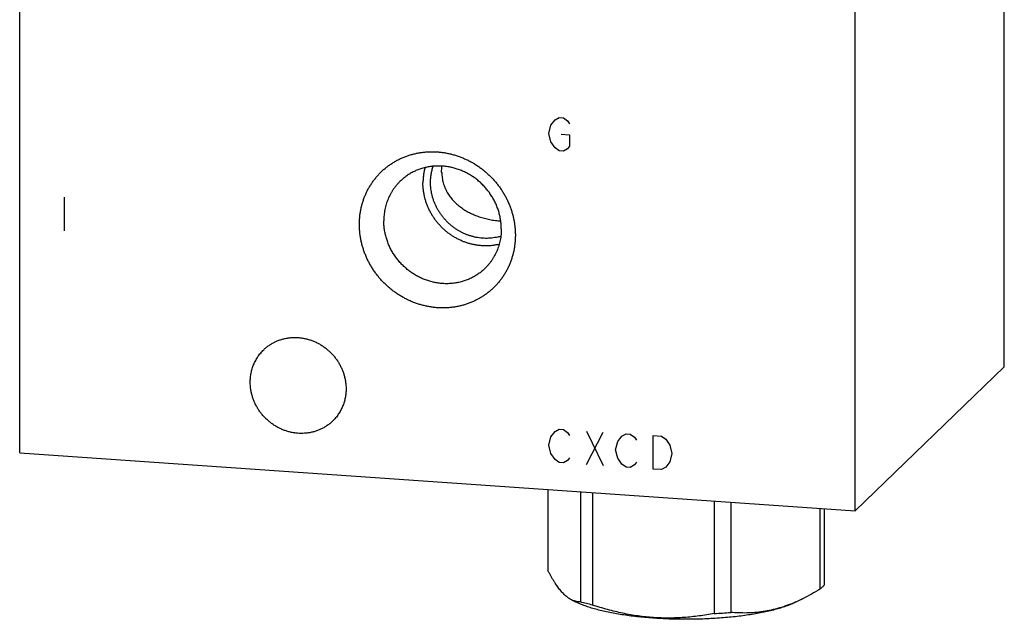
# Model space of a CAD drawing. Units: inches. Extents: x 0.3 to 21.7, y 0.3 to 16.7.
# Drawn here: x 9.3 to 12.7, y 6.2 to 8.3 of the extents above; entities that cross this region are included whole.
import ezdxf

# ---------------------------------------------------------------- set-up
doc = ezdxf.new("R2010")
doc.units = ezdxf.units.IN
doc.header["$LTSCALE"] = 1.21
doc.header["$MEASUREMENT"] = 0
doc.layers.get('0').update_dxf_attribs({"linetype": 'CONTINUOUS'})

msp = doc.modelspace()

# ---------------------------------------------------------------- linework, layer by layer
at = {"color": 7, "linetype": 'Continuous'}
for p, q in [((12.7077, 7.087), (12.7077, 10.5885)), ((9.2923, 6.788), (9.2923, 10.2894)), ((12.1901, 6.587), (12.1901, 10.0885)), ((12.1901, 6.587), (12.7077, 7.087)), ((9.2923, 6.788), (12.1901, 6.587)), ((11.1246, 6.6609), (11.1246, 6.38)), ((11.2376, 6.653), (11.2376, 6.2708)), ((11.2795, 6.6501), (11.2795, 6.26)), ((11.7014, 6.6209), (11.7014, 6.2307)), ((11.7586, 6.6169), (11.7586, 6.2347)), ((12.0675, 6.5955), (12.0675, 6.3147)), ((12.0828, 6.5944), (12.0828, 6.3295)), ((11.2065, 6.2783), (11.2228, 6.2702)), ((12.0098, 6.2826), (11.9846, 6.2702))]:
    msp.add_line(p, q, dxfattribs=at)
at = {"color": 4, "linetype": 'Continuous'}
for p, q in [((11.1276, 7.8971), (11.1348, 7.9255)), ((11.1348, 7.9255), (11.1493, 7.9439)), ((11.1493, 7.9439), (11.1638, 7.9525)), ((11.1638, 7.9525), (11.1783, 7.9515)), ((11.1783, 7.9515), (11.1928, 7.9408)), ((11.1928, 7.9408), (11.2, 7.9307)), ((11.1348, 7.8676), (11.1276, 7.8971)), ((11.171, 7.8941), (11.2, 7.892)), ((11.2, 7.892), (11.2, 7.8534)), ((11.1493, 7.8473), (11.1348, 7.8676)), ((11.1638, 7.8366), (11.1493, 7.8473)), ((11.1783, 7.8356), (11.1638, 7.8366)), ((11.1928, 7.8442), (11.1783, 7.8356)), ((11.2, 7.8534), (11.1928, 7.8442)), ((9.4468, 7.6756), (9.4468, 7.5596)), ((11.1493, 6.862), (11.1638, 6.8707)), ((11.1638, 6.8707), (11.1783, 6.8697)), ((11.1783, 6.8697), (11.1928, 6.859)), ((11.1276, 6.8152), (11.1348, 6.8437)), ((11.1348, 6.8437), (11.1493, 6.862)), ((11.1928, 6.859), (11.2, 6.8488)), ((11.258, 6.8641), (11.3159, 6.7442)), ((11.258, 6.7482), (11.3159, 6.8601)), ((11.3666, 6.8276), (11.3811, 6.8459)), ((11.3811, 6.8459), (11.3956, 6.8546)), ((11.3956, 6.8546), (11.4101, 6.8536)), ((11.4101, 6.8536), (11.4246, 6.8429)), ((11.4246, 6.8429), (11.4318, 6.8328)), ((11.4898, 6.8481), (11.5188, 6.8461)), ((11.4898, 6.7322), (11.4898, 6.8481)), ((11.5188, 6.8461), (11.5332, 6.8354)), ((11.5332, 6.8354), (11.5477, 6.8151)), ((11.1348, 6.7857), (11.1276, 6.8152)), ((11.3594, 6.7992), (11.3666, 6.8276)), ((11.3666, 6.7697), (11.3594, 6.7992)), ((11.5477, 6.8151), (11.555, 6.7856)), ((11.1493, 6.7654), (11.1348, 6.7857)), ((11.1638, 6.7548), (11.1493, 6.7654)), ((11.2, 6.7716), (11.1928, 6.7624)), ((11.3811, 6.7493), (11.3666, 6.7697)), ((11.555, 6.7856), (11.5477, 6.7571)), ((11.1783, 6.7538), (11.1638, 6.7548)), ((11.1928, 6.7624), (11.1783, 6.7538)), ((11.3956, 6.7387), (11.3811, 6.7493)), ((11.4101, 6.7377), (11.3956, 6.7387)), ((11.4246, 6.7463), (11.4101, 6.7377)), ((11.4318, 6.7555), (11.4246, 6.7463)), ((11.5188, 6.7301), (11.4898, 6.7322)), ((11.5332, 6.7388), (11.5188, 6.7301)), ((11.5477, 6.7571), (11.5332, 6.7388))]:
    msp.add_line(p, q, dxfattribs=at)
at = {"color": 7, "linetype": 'Continuous'}
for centre, radius, start, end in [((10.92, 7.7632), 0.1653, 172.8352, 179.9939), ((10.8281, 7.8331), 0.1013, 223.599, 224.8747), ((11.7473, 6.8136), 0.5923, 293.5909, 296.304), ((11.6115, 7.9418), 1.7135, 273.0083, 274.926)]:
    msp.add_arc(centre, radius, start, end, dxfattribs=at)
for points, knots in [([(10.4707, 7.5814), (10.4707, 7.5858), (10.4709, 7.5946), (10.4719, 7.6078), (10.4735, 7.6208), (10.4758, 7.6338), (10.4787, 7.6465), (10.4823, 7.6591), (10.4864, 7.6714), (10.4912, 7.6835), (10.4966, 7.6952), (10.5026, 7.7067), (10.5091, 7.7178), (10.5162, 7.7285), (10.5239, 7.7388), (10.532, 7.7488), (10.5407, 7.7582), (10.5499, 7.7672), (10.5595, 7.7757), (10.5695, 7.7837), (10.58, 7.7911), (10.5909, 7.798), (10.6021, 7.8043), (10.6136, 7.8101), (10.6255, 7.8152), (10.6377, 7.8198), (10.65, 7.8237), (10.6627, 7.827), (10.6755, 7.8296), (10.6884, 7.8316), (10.7015, 7.833), (10.7147, 7.8337), (10.7279, 7.8338), (10.7412, 7.8332), (10.7545, 7.8319), (10.7677, 7.83), (10.7809, 7.8275), (10.794, 7.8243), (10.8069, 7.8205), (10.8197, 7.8161), (10.8323, 7.811), (10.8447, 7.8054), (10.8569, 7.7992), (10.8687, 7.7924), (10.8803, 7.785), (10.8915, 7.7771), (10.9024, 7.7687), (10.9128, 7.7599), (10.9229, 7.7505), (10.9325, 7.7407), (10.9417, 7.7304), (10.9503, 7.7198), (10.9585, 7.7087), (10.9661, 7.6973), (10.9732, 7.6856), (10.9798, 7.6736), (10.9858, 7.6613), (10.9911, 7.6488), (10.9959, 7.6361), (11.0001, 7.6232), (11.0036, 7.6102), (11.0065, 7.597), (11.0088, 7.5838), (11.0104, 7.5705), (11.0114, 7.5572), (11.0116, 7.5483), (11.0116, 7.5438)], [0, 0, 0, 0, 0.015584, 0.031116, 0.046595, 0.062024, 0.077403, 0.092736, 0.108025, 0.123273, 0.138484, 0.153662, 0.168811, 0.183935, 0.199041, 0.214132, 0.229215, 0.244294, 0.259375, 0.274463, 0.289564, 0.304683, 0.319824, 0.334993, 0.350193, 0.36543, 0.380707, 0.396026, 0.411392, 0.426806, 0.44227, 0.457786, 0.473355, 0.488977, 0.504652, 0.520379, 0.536158, 0.551986, 0.567862, 0.583783, 0.599746, 0.615748, 0.631786, 0.647855, 0.663951, 0.68007, 0.696206, 0.712356, 0.728515, 0.744676, 0.760836, 0.776989, 0.79313, 0.809255, 0.825358, 0.841436, 0.857483, 0.873496, 0.889471, 0.905405, 0.921294, 0.937136, 0.95293, 0.968672, 0.984363, 1, 1, 1, 1]), ([(10.9629, 7.5657), (10.9629, 7.5708), (10.9626, 7.5784), (10.9616, 7.5884), (10.9603, 7.5985), (10.958, 7.6111), (10.9541, 7.626), (10.9492, 7.6406), (10.9432, 7.6549), (10.9361, 7.6688), (10.9295, 7.68), (10.9237, 7.6886), (10.9176, 7.6971), (10.9094, 7.7072), (10.8988, 7.7187), (10.8874, 7.7295), (10.8753, 7.7394), (10.8626, 7.7484), (10.8493, 7.7565), (10.8355, 7.7637), (10.8213, 7.7698), (10.8067, 7.7749), (10.7919, 7.7789), (10.7769, 7.7818), (10.7618, 7.7836), (10.7466, 7.7843), (10.7316, 7.7839), (10.7167, 7.7823), (10.702, 7.7797), (10.6876, 7.7759), (10.6737, 7.7711), (10.6602, 7.7652), (10.6472, 7.7582), (10.6349, 7.7503), (10.6232, 7.7415), (10.6159, 7.735), (10.6124, 7.7316)], [0, 0, 0, 0, 0.031075, 0.046674, 0.062312, 0.093697, 0.125226, 0.156888, 0.188668, 0.220549, 0.252514, 0.268524, 0.284546, 0.316615, 0.348702, 0.380786, 0.412842, 0.44485, 0.476788, 0.508635, 0.540375, 0.571991, 0.603469, 0.634801, 0.665978, 0.696996, 0.727855, 0.758559, 0.789112, 0.819526, 0.849814, 0.879991, 0.910077, 0.940091, 0.970058, 1, 1, 1, 1]), ([(10.6983, 7.7785), (10.6971, 7.7742), (10.695, 7.7655), (10.6928, 7.7522), (10.6914, 7.7388), (10.6911, 7.7298), (10.6911, 7.7252)], [0, 0, 0, 0, 0.248343, 0.497759, 0.748302, 1, 1, 1, 1]), ([(10.7173, 7.7271), (10.7173, 7.7319), (10.7177, 7.7414), (10.7194, 7.7557), (10.7223, 7.7697), (10.725, 7.7788), (10.7265, 7.7832)], [0, 0, 0, 0, 0.252007, 0.502633, 0.751935, 1, 1, 1, 1]), ([(10.7563, 7.7616), (10.7564, 7.7585), (10.7567, 7.7523), (10.7577, 7.7432), (10.7593, 7.7343), (10.7615, 7.7255), (10.7642, 7.7169), (10.7674, 7.7086), (10.7711, 7.7005), (10.7752, 7.6927), (10.7798, 7.6851), (10.7848, 7.6779), (10.7901, 7.671), (10.7959, 7.6643), (10.8019, 7.658), (10.8083, 7.652), (10.815, 7.6463), (10.8243, 7.6391), (10.8367, 7.6308), (10.8524, 7.622), (10.8691, 7.6143), (10.8835, 7.6089), (10.8954, 7.6051), (10.9046, 7.6025), (10.9139, 7.6002), (10.9232, 7.5982), (10.9327, 7.5965), (10.9422, 7.595), (10.9516, 7.5939), (10.9579, 7.5934), (10.961, 7.5932)], [0, 0, 0, 0, 0.03172, 0.063216, 0.094485, 0.125533, 0.156373, 0.187021, 0.217498, 0.247831, 0.278047, 0.308178, 0.338254, 0.368308, 0.398373, 0.428481, 0.458663, 0.488951, 0.549951, 0.611727, 0.674479, 0.738341, 0.770702, 0.803322, 0.83616, 0.869143, 0.90217, 0.935101, 0.967772, 1, 1, 1, 1]), ([(10.6124, 7.7316), (10.6102, 7.7294), (10.6058, 7.7249), (10.5995, 7.7179), (10.5936, 7.7105), (10.5881, 7.7028), (10.5829, 7.6948), (10.5782, 7.6865), (10.5739, 7.6781), (10.57, 7.6693), (10.5665, 7.6604), (10.5635, 7.6513), (10.561, 7.642), (10.5582, 7.6295), (10.5558, 7.6135), (10.5552, 7.6005), (10.5552, 7.594)], [0, 0, 0, 0, 0.061715, 0.123451, 0.185229, 0.247069, 0.308992, 0.371015, 0.433159, 0.495438, 0.557868, 0.620464, 0.683238, 0.7462, 0.872682, 1, 1, 1, 1]), ([(10.9556, 7.5123), (10.9518, 7.5114), (10.9441, 7.5098), (10.9325, 7.5081), (10.9207, 7.507), (10.9088, 7.5067), (10.8969, 7.5071), (10.8849, 7.5081), (10.873, 7.5099), (10.8612, 7.5123), (10.8495, 7.5154), (10.838, 7.5192), (10.8266, 7.5237), (10.8155, 7.5288), (10.8046, 7.5345), (10.7941, 7.5408), (10.7839, 7.5477), (10.7741, 7.5552), (10.7647, 7.5632), (10.7557, 7.5717), (10.7472, 7.5807), (10.7393, 7.5901), (10.7318, 7.6), (10.725, 7.6102), (10.7187, 7.6208), (10.713, 7.6317), (10.7079, 7.6428), (10.7034, 7.6542), (10.6997, 7.6658), (10.6966, 7.6775), (10.6941, 7.6894), (10.6924, 7.7013), (10.6913, 7.7133), (10.6911, 7.7213), (10.6911, 7.7252)], [0, 0, 0, 0, 0.030209, 0.060532, 0.090974, 0.121538, 0.152227, 0.18304, 0.213976, 0.245031, 0.276201, 0.30748, 0.338859, 0.37033, 0.401883, 0.433506, 0.465187, 0.496913, 0.528672, 0.560448, 0.592228, 0.623999, 0.655745, 0.687454, 0.719111, 0.750706, 0.782225, 0.813658, 0.844996, 0.876229, 0.907351, 0.938356, 0.96924, 1, 1, 1, 1]), ([(10.9612, 7.5403), (10.9578, 7.5392), (10.9509, 7.5374), (10.9404, 7.5353), (10.9297, 7.5338), (10.9189, 7.533), (10.9081, 7.5329), (10.8972, 7.5334), (10.8863, 7.5345), (10.8754, 7.5363), (10.8647, 7.5388), (10.854, 7.5419), (10.8435, 7.5456), (10.8333, 7.5499), (10.8232, 7.5548), (10.8134, 7.5603), (10.804, 7.5664), (10.7949, 7.573), (10.7861, 7.5801), (10.7778, 7.5877), (10.7699, 7.5957), (10.7624, 7.6042), (10.7555, 7.6131), (10.749, 7.6223), (10.7431, 7.6319), (10.7378, 7.6417), (10.733, 7.6519), (10.7289, 7.6622), (10.7254, 7.6728), (10.7224, 7.6835), (10.7202, 7.6943), (10.7185, 7.7052), (10.7175, 7.7161), (10.7173, 7.7234), (10.7173, 7.7271)], [0, 0, 0, 0, 0.030146, 0.060402, 0.090777, 0.121275, 0.151899, 0.182651, 0.213531, 0.244536, 0.275663, 0.306906, 0.338258, 0.369709, 0.40125, 0.432869, 0.464555, 0.496293, 0.528071, 0.559873, 0.591684, 0.623491, 0.655278, 0.68703, 0.718733, 0.750374, 0.781941, 0.813421, 0.844805, 0.876082, 0.907245, 0.938289, 0.969208, 1, 1, 1, 1]), ([(10.9056, 7.4281), (10.9021, 7.4247), (10.8949, 7.4182), (10.8832, 7.4094), (10.8709, 7.4015), (10.8579, 7.3946), (10.8444, 7.3887), (10.8304, 7.3838), (10.8161, 7.38), (10.8014, 7.3774), (10.7865, 7.3758), (10.7714, 7.3754), (10.7563, 7.3761), (10.7412, 7.3779), (10.7262, 7.3808), (10.7114, 7.3848), (10.6968, 7.3899), (10.6826, 7.396), (10.6688, 7.4032), (10.6555, 7.4113), (10.6427, 7.4203), (10.6306, 7.4302), (10.6193, 7.441), (10.6086, 7.4525), (10.6005, 7.4626), (10.5944, 7.4711), (10.5886, 7.4797), (10.5819, 7.4909), (10.5749, 7.5048), (10.5689, 7.5191), (10.564, 7.5337), (10.5601, 7.5486), (10.5578, 7.5612), (10.5564, 7.5713), (10.5555, 7.5813), (10.5552, 7.5889), (10.5552, 7.594)], [0, 0, 0, 0, 0.029942, 0.059909, 0.089923, 0.120009, 0.150186, 0.180474, 0.210888, 0.241441, 0.272145, 0.303004, 0.334022, 0.365199, 0.396531, 0.428009, 0.459625, 0.491365, 0.523212, 0.55515, 0.587158, 0.619214, 0.651298, 0.683385, 0.715454, 0.731476, 0.747486, 0.779451, 0.811332, 0.843112, 0.874774, 0.906303, 0.937688, 0.953326, 0.968925, 1, 1, 1, 1]), ([(11.0116, 7.5438), (11.0116, 7.5394), (11.0114, 7.5306), (11.0104, 7.5174), (11.0088, 7.5044), (11.0066, 7.4914), (11.0036, 7.4787), (11.0001, 7.4661), (10.9959, 7.4538), (10.9912, 7.4417), (10.9858, 7.43), (10.9798, 7.4185), (10.9733, 7.4074), (10.9662, 7.3967), (10.9585, 7.3864), (10.9503, 7.3765), (10.9417, 7.367), (10.9325, 7.358), (10.9229, 7.3495), (10.9128, 7.3415), (10.9024, 7.3341), (10.8915, 7.3272), (10.8803, 7.3209), (10.8687, 7.3151), (10.8568, 7.31), (10.8447, 7.3054), (10.8323, 7.3015), (10.8197, 7.2982), (10.8069, 7.2956), (10.7939, 7.2936), (10.7809, 7.2922), (10.7677, 7.2915), (10.7544, 7.2914), (10.7412, 7.292), (10.7279, 7.2933), (10.7146, 7.2952), (10.7015, 7.2977), (10.6884, 7.3009), (10.6754, 7.3047), (10.6626, 7.3091), (10.65, 7.3142), (10.6376, 7.3198), (10.6255, 7.326), (10.6136, 7.3328), (10.6021, 7.3402), (10.5909, 7.3481), (10.58, 7.3565), (10.5695, 7.3654), (10.5595, 7.3747), (10.5499, 7.3846), (10.5407, 7.3948), (10.532, 7.4055), (10.5239, 7.4165), (10.5162, 7.4279), (10.5091, 7.4396), (10.5026, 7.4516), (10.4966, 7.4639), (10.4912, 7.4764), (10.4864, 7.4891), (10.4823, 7.502), (10.4787, 7.515), (10.4758, 7.5282), (10.4735, 7.5414), (10.4719, 7.5547), (10.4709, 7.568), (10.4707, 7.5769), (10.4707, 7.5814)], [0, 0, 0, 0, 0.015584, 0.031116, 0.046595, 0.062024, 0.077403, 0.092736, 0.108025, 0.123273, 0.138484, 0.153662, 0.168811, 0.183935, 0.199041, 0.214132, 0.229215, 0.244294, 0.259375, 0.274463, 0.289564, 0.304683, 0.319824, 0.334993, 0.350193, 0.36543, 0.380707, 0.396026, 0.411392, 0.426806, 0.44227, 0.457786, 0.473355, 0.488977, 0.504652, 0.520379, 0.536158, 0.551986, 0.567862, 0.583783, 0.599746, 0.615748, 0.631786, 0.647855, 0.663951, 0.68007, 0.696206, 0.712356, 0.728515, 0.744676, 0.760836, 0.776989, 0.79313, 0.809255, 0.825358, 0.841436, 0.857483, 0.873496, 0.889471, 0.905405, 0.921294, 0.937136, 0.95293, 0.968672, 0.984363, 1, 1, 1, 1]), ([(10.9629, 7.5657), (10.9629, 7.5592), (10.9622, 7.5463), (10.9599, 7.5302), (10.9571, 7.5177), (10.9545, 7.5084), (10.9515, 7.4993), (10.9481, 7.4904), (10.9442, 7.4817), (10.9399, 7.4732), (10.9352, 7.4649), (10.93, 7.4569), (10.9245, 7.4492), (10.9186, 7.4419), (10.9123, 7.4348), (10.9079, 7.4303), (10.9056, 7.4281)], [0, 0, 0, 0, 0.127318, 0.2538, 0.316762, 0.379536, 0.442132, 0.504562, 0.566841, 0.628985, 0.691008, 0.752931, 0.814771, 0.876549, 0.938285, 1, 1, 1, 1]), ([(10.1387, 7.1461), (10.1416, 7.1488), (10.146, 7.1528), (10.1523, 7.1577), (10.1587, 7.1624), (10.1671, 7.1677), (10.1759, 7.1724), (10.1831, 7.1758), (10.1905, 7.1789), (10.2, 7.1822), (10.2117, 7.1852), (10.2237, 7.1874), (10.2358, 7.1887), (10.2481, 7.189), (10.2604, 7.1885), (10.2728, 7.187), (10.285, 7.1846), (10.2971, 7.1813), (10.3089, 7.1772), (10.3205, 7.1722), (10.3318, 7.1664), (10.3426, 7.1598), (10.353, 7.1524), (10.3629, 7.1443), (10.3722, 7.1356), (10.3808, 7.1262), (10.3888, 7.1162), (10.3961, 7.1058), (10.4026, 7.0949), (10.4083, 7.0835), (10.4132, 7.0719), (10.4172, 7.06), (10.4204, 7.0478), (10.4223, 7.0376), (10.4234, 7.0293), (10.4241, 7.0211), (10.4244, 7.0149), (10.4244, 7.0108)], [0, 0, 0, 0, 0.029942, 0.044924, 0.059914, 0.089929, 0.120014, 0.135093, 0.150197, 0.180484, 0.210898, 0.241451, 0.272154, 0.303013, 0.334032, 0.365208, 0.39654, 0.428018, 0.459634, 0.491373, 0.523221, 0.555158, 0.587165, 0.619222, 0.651305, 0.683392, 0.715461, 0.747488, 0.779452, 0.811334, 0.843113, 0.874775, 0.906303, 0.937688, 0.953326, 0.968925, 1, 1, 1, 1]), ([(10.0921, 7.0339), (10.0921, 7.0392), (10.0926, 7.0497), (10.0945, 7.0628), (10.0968, 7.073), (10.0989, 7.0806), (10.1013, 7.088), (10.1041, 7.0953), (10.1073, 7.1024), (10.1108, 7.1093), (10.1147, 7.116), (10.1188, 7.1225), (10.1233, 7.1288), (10.1282, 7.1348), (10.1333, 7.1406), (10.1369, 7.1443), (10.1387, 7.1461)], [0, 0, 0, 0, 0.127318, 0.2538, 0.316762, 0.379536, 0.442131, 0.504562, 0.566841, 0.628985, 0.691008, 0.752931, 0.814771, 0.876549, 0.938285, 1, 1, 1, 1]), ([(10.3777, 6.8986), (10.3749, 6.8959), (10.3704, 6.8919), (10.3642, 6.887), (10.3578, 6.8823), (10.3494, 6.8769), (10.3406, 6.8722), (10.3333, 6.8689), (10.3259, 6.8658), (10.3164, 6.8625), (10.3047, 6.8595), (10.2927, 6.8573), (10.2806, 6.856), (10.2683, 6.8557), (10.256, 6.8562), (10.2437, 6.8577), (10.2314, 6.8601), (10.2194, 6.8633), (10.2075, 6.8675), (10.1959, 6.8725), (10.1846, 6.8783), (10.1738, 6.8849), (10.1634, 6.8923), (10.1536, 6.9004), (10.1443, 6.9091), (10.1356, 6.9185), (10.1276, 6.9284), (10.1204, 6.9389), (10.1138, 6.9498), (10.1081, 6.9611), (10.1032, 6.9728), (10.0992, 6.9847), (10.096, 6.9969), (10.0941, 7.0071), (10.0931, 7.0153), (10.0923, 7.0236), (10.0921, 7.0297), (10.0921, 7.0339)], [0, 0, 0, 0, 0.029942, 0.044924, 0.059914, 0.089929, 0.120014, 0.135093, 0.150197, 0.180484, 0.210898, 0.241451, 0.272154, 0.303013, 0.334032, 0.365208, 0.39654, 0.428018, 0.459634, 0.491373, 0.523221, 0.555158, 0.587165, 0.619222, 0.651305, 0.683392, 0.715461, 0.747488, 0.779452, 0.811334, 0.843113, 0.874775, 0.906303, 0.937688, 0.953326, 0.968925, 1, 1, 1, 1]), ([(10.4244, 7.0108), (10.4244, 7.0055), (10.4239, 6.995), (10.4219, 6.9819), (10.4197, 6.9716), (10.4176, 6.9641), (10.4151, 6.9567), (10.4123, 6.9494), (10.4092, 6.9423), (10.4056, 6.9354), (10.4018, 6.9286), (10.3976, 6.9221), (10.3931, 6.9159), (10.3883, 6.9098), (10.3832, 6.9041), (10.3796, 6.9004), (10.3777, 6.8986)], [0, 0, 0, 0, 0.127318, 0.2538, 0.316762, 0.379536, 0.442131, 0.504562, 0.566841, 0.628985, 0.691008, 0.752931, 0.814771, 0.876549, 0.938285, 1, 1, 1, 1]), ([(11.2065, 6.2783), (11.2048, 6.2791), (11.2013, 6.281), (11.1961, 6.2843), (11.191, 6.2881), (11.1858, 6.2923), (11.1806, 6.2971), (11.1755, 6.3024), (11.1703, 6.3082), (11.1651, 6.3145), (11.16, 6.3212), (11.1549, 6.3284), (11.1498, 6.3361), (11.1447, 6.3442), (11.1396, 6.3526), (11.1345, 6.3614), (11.1295, 6.3706), (11.1262, 6.3769), (11.1246, 6.38)], [0, 0, 0, 0, 0.043994, 0.089928, 0.13804, 0.188531, 0.241568, 0.29727, 0.355717, 0.416941, 0.480937, 0.547661, 0.617046, 0.688992, 0.763389, 0.840112, 0.919029, 1, 1, 1, 1]), ([(12.076, 6.322), (12.0747, 6.3207), (12.0719, 6.3182), (12.069, 6.3158), (12.0675, 6.3147)], [0, 0, 0, 0, 0.486508, 1, 1, 1, 1]), ([(12.0828, 6.3295), (12.0818, 6.3282), (12.0796, 6.3256), (12.0773, 6.3232), (12.076, 6.322)], [0, 0, 0, 0, 0.486421, 1, 1, 1, 1]), ([(12.0675, 6.3147), (12.058, 6.3089), (12.039, 6.2977), (12.0195, 6.2875), (12.0097, 6.2826)], [0, 0, 0, 0, 0.503992, 1, 1, 1, 1]), ([(11.2376, 6.2708), (11.2351, 6.2709), (11.2312, 6.2711), (11.226, 6.2718), (11.2221, 6.2726), (11.2182, 6.2736), (11.2129, 6.2753), (11.2091, 6.277), (11.2065, 6.2783)], [0, 0, 0, 0, 0.23924, 0.360463, 0.483282, 0.608158, 0.735584, 1, 1, 1, 1]), ([(11.9846, 6.2702), (11.9823, 6.2691), (11.9775, 6.2668), (11.9701, 6.2635), (11.9622, 6.2604), (11.9539, 6.2572), (11.9452, 6.2542), (11.9362, 6.2512), (11.9267, 6.2484), (11.9134, 6.2446), (11.8958, 6.2401), (11.8738, 6.2351), (11.8505, 6.2306), (11.826, 6.2265), (11.8005, 6.2228), (11.7741, 6.2196), (11.7469, 6.2168), (11.7191, 6.2146), (11.6907, 6.2128), (11.6619, 6.2115), (11.6329, 6.2107), (11.6037, 6.2105), (11.5745, 6.2107), (11.5455, 6.2115), (11.5167, 6.2128), (11.4883, 6.2146), (11.4605, 6.2168), (11.4333, 6.2196), (11.4069, 6.2228), (11.3814, 6.2265), (11.357, 6.2306), (11.3336, 6.2351), (11.3116, 6.2401), (11.2908, 6.2454), (11.2745, 6.2502), (11.2622, 6.2542), (11.2535, 6.2572), (11.2452, 6.2604), (11.2374, 6.2635), (11.2299, 6.2668), (11.2251, 6.2691), (11.2228, 6.2702)], [0, 0, 0, 0, 0.009987, 0.020448, 0.031377, 0.042771, 0.054622, 0.066922, 0.079664, 0.092836, 0.120427, 0.149598, 0.18024, 0.212234, 0.245449, 0.279749, 0.314993, 0.35103, 0.387707, 0.424868, 0.462352, 0.5, 0.537647, 0.575131, 0.612292, 0.64897, 0.685007, 0.72025, 0.754551, 0.787766, 0.81976, 0.850402, 0.879573, 0.907164, 0.933077, 0.945378, 0.957229, 0.968623, 0.979552, 0.990013, 1, 1, 1, 1]), ([(11.2795, 6.26), (11.2723, 6.2617), (11.2583, 6.2651), (11.2444, 6.2689), (11.2376, 6.2708)], [0, 0, 0, 0, 0.513248, 1, 1, 1, 1]), ([(11.7014, 6.2307), (11.6842, 6.2275), (11.6581, 6.2232), (11.6232, 6.2191), (11.5968, 6.2168), (11.5704, 6.2153), (11.5438, 6.2147), (11.5171, 6.2151), (11.4904, 6.2165), (11.4637, 6.2188), (11.4371, 6.2221), (11.4105, 6.2264), (11.384, 6.2315), (11.3577, 6.2375), (11.3227, 6.2465), (11.2967, 6.2544), (11.2795, 6.26)], [0, 0, 0, 0, 0.123081, 0.184794, 0.246634, 0.30861, 0.370731, 0.433005, 0.495435, 0.558022, 0.620764, 0.683655, 0.746686, 0.809849, 0.873131, 1, 1, 1, 1]), ([(11.9843, 6.2708), (11.975, 6.2667), (11.9563, 6.2592), (11.9278, 6.2497), (11.8993, 6.2423), (11.8709, 6.237), (11.8425, 6.2337), (11.8143, 6.2323), (11.7864, 6.2326), (11.7678, 6.2339), (11.7586, 6.2347)], [0, 0, 0, 0, 0.131994, 0.261553, 0.38878, 0.513899, 0.637228, 0.759126, 0.879946, 1, 1, 1, 1])]:
    msp.add_open_spline(points, degree=3, knots=knots, dxfattribs=at)

doc.saveas('drawing.dxf')
